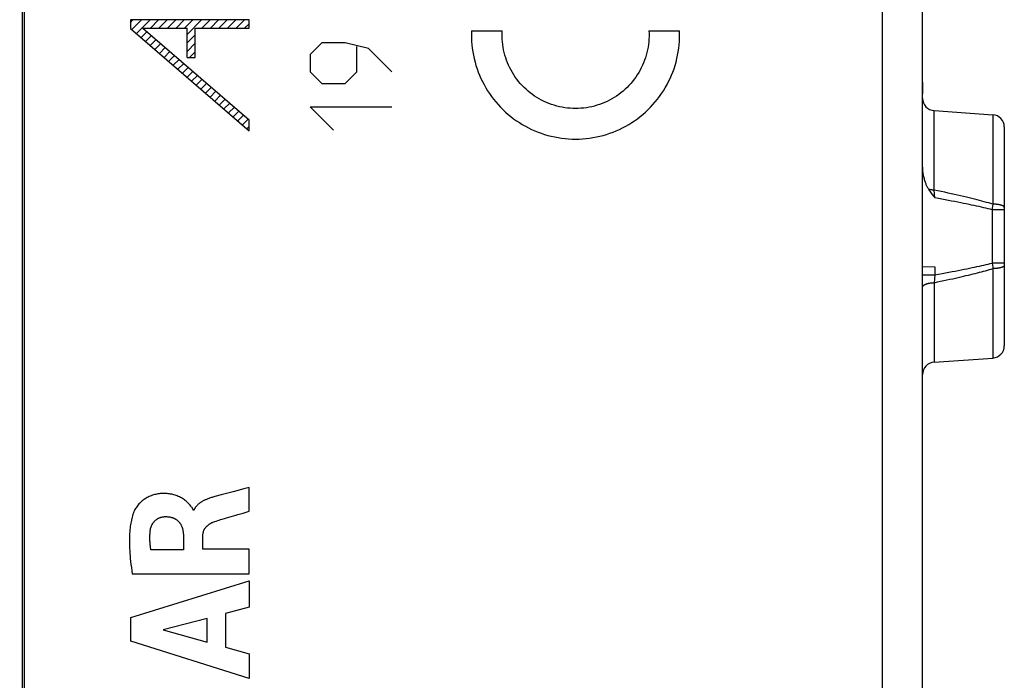
# Model space of a CAD drawing. Units: millimetres. Extents: x -77 to 37, y -25 to 49.
# Drawn here: x -64 to -40, y -10 to 7 of the extents above; entities that cross this region are included whole.
import ezdxf

# ---------------------------------------------------------------- set-up
doc = ezdxf.new("R2010")
doc.units = ezdxf.units.MM
doc.header["$LTSCALE"] = 16.335
doc.layers.get('0').update_dxf_attribs({"linetype": 'CONTINUOUS'})
for name, color, linetype in [('ASSI', 7, 'CONTINUOUS'), ('DRAFT', 7, 'CONTINUOUS'), ('RACCORDO', 7, 'CONTINUOUS')]:
    doc.layers.add(name, color=color, linetype=linetype)
doc.styles.get("Standard").update_dxf_attribs({"font": 'txt', "width": 0.8})
doc.dimstyles.new('DIMSTYLE_2', dxfattribs={"dimtxt": 3, "dimasz": 3, "dimexe": 1.5, "dimexo": 0.5, "dimgap": 0.75, "dimtad": 1, "dimdec": 1, "dimtxsty": 'STANDARD', "dimblk": '_FILLED', "dimblk1": '_FILLED', "dimblk2": '_FILLED', "dimcen": 0.09, "dimadec": 0, "dimazin": 0, "dimtfac": 1, "dimtdec": 1, "dimtofl": 0, "dimtmove": 0, "dimatfit": 3, "dimldrblk": '_FILLED', "dimfxl": 1, "dimtolj": 1, "dimarcsym": 0})

# ---------------------------------------------------------------- blocks, each defined once
blk = doc.blocks.new('_FILLED')
at = {"color": 0, "linetype": 'BYBLOCK'}
blk.add_solid([(0, 0), (-1, 0.3167), (-1, -0.3167)], dxfattribs=at)
blk = doc.blocks.new('*D1')
at = {"color": 7, "linetype": 'CONTINUOUS'}
for p, q in [((-77.147, -22.487), (-77.147, 46.571)), ((-40.256, 15.1), (-40.256, 46.571)), ((-77.147, 45.071), (-58.701, 45.071)), ((-40.256, 45.071), (-58.701, 45.071))]:
    blk.add_line(p, q, dxfattribs=at)
at = {"color": 7, "linetype": 'CONTINUOUS', "xscale": 3, "yscale": 3, "zscale": 3, "rotation": 180}
blk.add_blockref('_FILLED', (-77.147, 45.071), dxfattribs=at)
at = {"color": 7, "linetype": 'CONTINUOUS', "xscale": 3, "yscale": 3, "zscale": 3}
blk.add_blockref('_FILLED', (-40.256, 45.071), dxfattribs=at)
at = {"color": 7, "linetype": 'CONTINUOUS', "insert": (-58.701, 48.821), "char_height": 3, "width": 12.85714, "attachment_point": 2, "line_spacing_factor": 0.9}
blk.add_mtext('36,9', dxfattribs=at)

msp = doc.modelspace()

# ---------------------------------------------------------------- linework, layer by layer
at = {"color": 7, "linetype": 'CONTINUOUS'}
for p, q in [((-64.305, 21.258), (-64.305, -21.577)), ((-61.656, 6.462), (-61.597, 6.52)), ((-61.623, 6.285), (-61.387, 6.52)), ((-61.51, 6.188), (-61.177, 6.52)), ((-61.169, 6.319), (-60.967, 6.52)), ((-60.959, 6.319), (-60.757, 6.52)), ((-60.749, 6.319), (-60.547, 6.52)), ((-60.539, 6.319), (-60.337, 6.52)), ((-60.329, 6.319), (-60.127, 6.52)), ((-60.27, 6.167), (-59.917, 6.52)), ((-59.909, 6.319), (-59.707, 6.52)), ((-59.699, 6.319), (-59.497, 6.52)), ((-59.489, 6.319), (-59.287, 6.52)), ((-59.279, 6.319), (-59.077, 6.52)), ((-59.069, 6.319), (-58.867, 6.52)), ((-58.859, 6.319), (-58.748, 6.429)), ((-61.397, 6.09), (-61.254, 6.233)), ((-61.284, 5.993), (-61.141, 6.136)), ((-61.172, 5.896), (-61.029, 6.039)), ((-60.27, 5.957), (-60.069, 6.159)), ((-61.059, 5.799), (-60.916, 5.942)), ((-60.946, 5.701), (-60.803, 5.844)), ((-60.27, 5.747), (-60.069, 5.949)), ((-60.833, 5.604), (-60.69, 5.747)), ((-60.721, 5.507), (-60.578, 5.65)), ((-60.608, 5.41), (-60.465, 5.553)), ((-60.21, 5.598), (-60.069, 5.739)), ((-60.495, 5.313), (-60.352, 5.456)), ((-60.382, 5.215), (-60.239, 5.358)), ((-60.269, 5.118), (-60.126, 5.261)), ((-60.157, 5.021), (-60.014, 5.164)), ((-60.044, 4.924), (-59.901, 5.067)), ((-59.931, 4.826), (-59.788, 4.969)), ((-59.818, 4.729), (-59.675, 4.872)), ((-59.706, 4.632), (-59.563, 4.775)), ((-59.593, 4.535), (-59.45, 4.678)), ((-59.48, 4.437), (-59.337, 4.58)), ((-59.367, 4.34), (-59.224, 4.483)), ((-59.254, 4.243), (-59.111, 4.386)), ((-59.142, 4.146), (-58.999, 4.289)), ((-59.029, 4.048), (-58.886, 4.191)), ((-58.916, 3.951), (-58.773, 4.094)), ((-58.803, 3.854), (-58.748, 3.909))]:
    msp.add_line(p, q, dxfattribs=at)
at = {"color": 253, "linetype": 'CONTINUOUS'}
for p, q in [((-61.656, 6.52), (-61.656, 6.313)), ((-58.748, 6.52), (-61.656, 6.52)), ((-58.748, 6.319), (-58.748, 6.52)), ((-61.656, 6.313), (-58.748, 3.807)), ((-61.353, 6.319), (-58.748, 4.073)), ((-61.353, 6.319), (-60.27, 6.319)), ((-60.27, 5.598), (-60.27, 6.319)), ((-60.069, 5.598), (-60.069, 6.319)), ((-60.069, 6.319), (-58.748, 6.319)), ((-53.303, 6.252), (-52.552, 6.252)), ((-48.959, 6.252), (-48.208, 6.252)), ((-56.97, 5.963), (-57.256, 5.677)), ((-56.398, 5.963), (-56.97, 5.963)), ((-55.827, 5.82), (-56.398, 5.963)), ((-56.113, 5.249), (-56.113, 5.868)), ((-55.256, 5.249), (-55.827, 5.82)), ((-60.27, 5.598), (-60.069, 5.598)), ((-57.256, 5.677), (-57.256, 5.249)), ((-57.256, 5.249), (-56.97, 4.963)), ((-56.398, 4.963), (-56.113, 5.249)), ((-56.97, 4.963), (-56.398, 4.963)), ((-57.256, 4.391), (-55.256, 4.391)), ((-56.684, 3.82), (-57.256, 4.391)), ((-58.748, 3.807), (-58.748, 4.073)), ((-58.749, -5.514), (-58.749, -4.932)), ((-60.102, -5.487), (-60.119, -5.487)), ((-60.358, -6.115), (-60.358, -6.461)), ((-59.883, -6.441), (-59.883, -6.116)), ((-60.358, -6.461), (-61.154, -6.461)), ((-58.749, -6.441), (-59.883, -6.441)), ((-58.749, -7.043), (-58.749, -6.441)), ((-61.647, -8.111), (-58.749, -7.221)), ((-61.614, -7.043), (-58.749, -7.043)), ((-58.749, -7.221), (-58.749, -7.859)), ((-58.749, -7.859), (-59.327, -8.016)), ((-61.647, -8.696), (-61.647, -8.111)), ((-59.775, -8.137), (-60.851, -8.415)), ((-59.775, -8.716), (-59.775, -8.137)), ((-59.327, -8.016), (-59.327, -8.84)), ((-60.851, -8.415), (-59.775, -8.716)), ((-58.749, -9.606), (-61.647, -8.696)), ((-59.327, -8.84), (-58.749, -9.007)), ((-58.749, -9.007), (-58.749, -9.606))]:
    msp.add_line(p, q, dxfattribs=at)
for points in [[(-53.303, 6.252), (-53.305, 6.167), (-53.304, 6.081), (-53.3, 5.996), (-53.293, 5.911), (-53.284, 5.826), (-53.271, 5.741), (-53.256, 5.657), (-53.238, 5.573), (-53.217, 5.49), (-53.194, 5.408), (-53.167, 5.327), (-53.138, 5.246), (-53.107, 5.167), (-53.072, 5.089), (-53.035, 5.011), (-52.996, 4.936), (-52.954, 4.861), (-52.909, 4.788), (-52.862, 4.717), (-52.813, 4.647), (-52.761, 4.579), (-52.707, 4.512), (-52.651, 4.448), (-52.593, 4.385), (-52.533, 4.324), (-52.471, 4.266), (-52.406, 4.209), (-52.34, 4.155), (-52.272, 4.103), (-52.203, 4.053), (-52.132, 4.006), (-52.059, 3.961), (-51.985, 3.918), (-51.909, 3.878), (-51.832, 3.841), (-51.754, 3.806), (-51.675, 3.774), (-51.595, 3.745), (-51.513, 3.718), (-51.431, 3.694), (-51.349, 3.672), (-51.265, 3.654), (-51.181, 3.638), (-51.097, 3.625), (-51.012, 3.615), (-50.926, 3.608), (-50.841, 3.604), (-50.756, 3.602), (-50.67, 3.604), (-50.585, 3.608), (-50.499, 3.615), (-50.415, 3.625), (-50.33, 3.638), (-50.246, 3.654), (-50.162, 3.672), (-50.08, 3.694), (-49.998, 3.718), (-49.916, 3.745), (-49.836, 3.774), (-49.757, 3.806), (-49.679, 3.841), (-49.602, 3.878), (-49.526, 3.918), (-49.452, 3.961), (-49.379, 4.006), (-49.308, 4.053), (-49.239, 4.103), (-49.171, 4.155), (-49.105, 4.209), (-49.041, 4.266), (-48.978, 4.324), (-48.918, 4.385), (-48.86, 4.448), (-48.804, 4.512), (-48.75, 4.579), (-48.698, 4.647), (-48.649, 4.717), (-48.602, 4.788), (-48.557, 4.861), (-48.515, 4.936), (-48.476, 5.011), (-48.439, 5.089), (-48.404, 5.167), (-48.373, 5.246), (-48.344, 5.327), (-48.317, 5.408), (-48.294, 5.49), (-48.273, 5.573), (-48.255, 5.657), (-48.24, 5.741), (-48.227, 5.826), (-48.218, 5.911), (-48.211, 5.996), (-48.207, 6.081)], [(-52.552, 6.053), (-52.553, 6.07), (-52.554, 6.086), (-52.554, 6.103), (-52.555, 6.119), (-52.555, 6.136), (-52.555, 6.153), (-52.555, 6.169), (-52.555, 6.186), (-52.554, 6.203), (-52.554, 6.219), (-52.553, 6.236), (-52.552, 6.252)], [(-48.959, 6.252), (-48.956, 6.186), (-48.956, 6.119), (-48.959, 6.053), (-48.964, 5.987), (-48.971, 5.92), (-48.981, 5.855), (-48.993, 5.789), (-49.008, 5.724), (-49.025, 5.66), (-49.044, 5.596), (-49.066, 5.533), (-49.09, 5.471), (-49.116, 5.41), (-49.145, 5.35), (-49.175, 5.291), (-49.208, 5.233), (-49.243, 5.177), (-49.28, 5.122), (-49.319, 5.068), (-49.361, 5.015), (-49.403, 4.965), (-49.448, 4.915), (-49.495, 4.868), (-49.543, 4.822), (-49.593, 4.778), (-49.645, 4.736), (-49.698, 4.696), (-49.752, 4.658), (-49.808, 4.622), (-49.865, 4.588), (-49.924, 4.556), (-49.983, 4.527), (-50.044, 4.499), (-50.105, 4.474), (-50.168, 4.451), (-50.231, 4.431), (-50.295, 4.412), (-50.36, 4.396), (-50.425, 4.383), (-50.49, 4.372), (-50.556, 4.363), (-50.623, 4.357), (-50.689, 4.354), (-50.756, 4.352), (-50.822, 4.354), (-50.888, 4.357), (-50.955, 4.363), (-51.021, 4.372), (-51.086, 4.383), (-51.151, 4.396), (-51.216, 4.412), (-51.28, 4.431), (-51.343, 4.451), (-51.406, 4.474), (-51.467, 4.499), (-51.528, 4.527), (-51.587, 4.556), (-51.646, 4.588), (-51.703, 4.622), (-51.759, 4.658), (-51.813, 4.696), (-51.866, 4.736), (-51.918, 4.778), (-51.968, 4.822), (-52.016, 4.868), (-52.063, 4.915), (-52.108, 4.965), (-52.151, 5.015), (-52.192, 5.068), (-52.231, 5.122), (-52.268, 5.177), (-52.303, 5.233), (-52.336, 5.291), (-52.366, 5.35), (-52.395, 5.41), (-52.421, 5.471), (-52.445, 5.533), (-52.467, 5.596), (-52.486, 5.66), (-52.503, 5.724), (-52.518, 5.789), (-52.53, 5.855), (-52.54, 5.92), (-52.547, 5.987), (-52.552, 6.053)], [(-48.207, 6.081), (-48.207, 6.098), (-48.207, 6.116), (-48.206, 6.133), (-48.206, 6.15), (-48.206, 6.167), (-48.207, 6.184), (-48.207, 6.201), (-48.207, 6.218), (-48.208, 6.235), (-48.208, 6.252)], [(-58.879, -4.966), (-59.141, -5.034), (-59.239, -5.06), (-59.337, -5.086), (-59.435, -5.112), (-59.587, -5.153)], [(-58.749, -4.932), (-58.814, -4.949), (-58.879, -4.966)], [(-60.119, -5.487), (-60.121, -5.478), (-60.123, -5.469), (-60.126, -5.46), (-60.13, -5.452), (-60.135, -5.444), (-60.14, -5.436), (-60.148, -5.424), (-60.157, -5.412), (-60.166, -5.401), (-60.175, -5.389), (-60.194, -5.367), (-60.213, -5.346), (-60.232, -5.325), (-60.252, -5.305), (-60.272, -5.285), (-60.292, -5.267), (-60.314, -5.249), (-60.336, -5.232), (-60.359, -5.216), (-60.383, -5.2), (-60.407, -5.186), (-60.432, -5.172), (-60.458, -5.159), (-60.484, -5.148), (-60.51, -5.137), (-60.537, -5.127), (-60.563, -5.118), (-60.591, -5.109), (-60.618, -5.102), (-60.646, -5.096), (-60.673, -5.091), (-60.701, -5.086), (-60.729, -5.083), (-60.757, -5.08), (-60.785, -5.078), (-60.814, -5.077), (-60.842, -5.077), (-60.87, -5.078), (-60.898, -5.079), (-60.927, -5.081), (-60.955, -5.084), (-60.983, -5.088), (-61.011, -5.093), (-61.038, -5.099), (-61.066, -5.105), (-61.093, -5.113), (-61.12, -5.121), (-61.146, -5.131), (-61.173, -5.141), (-61.199, -5.152), (-61.224, -5.165), (-61.249, -5.178), (-61.274, -5.192), (-61.298, -5.207), (-61.321, -5.223), (-61.344, -5.24), (-61.366, -5.257), (-61.388, -5.276), (-61.409, -5.295), (-61.429, -5.315), (-61.448, -5.335), (-61.467, -5.357), (-61.485, -5.379), (-61.502, -5.401), (-61.518, -5.425), (-61.533, -5.448), (-61.545, -5.468), (-61.556, -5.488), (-61.566, -5.508), (-61.575, -5.529), (-61.583, -5.55)], [(-59.587, -5.153), (-59.614, -5.16), (-59.635, -5.166), (-59.655, -5.172), (-59.675, -5.178), (-59.696, -5.185), (-59.717, -5.192), (-59.737, -5.199), (-59.758, -5.207), (-59.779, -5.215), (-59.795, -5.222), (-59.812, -5.229), (-59.828, -5.237), (-59.844, -5.244), (-59.86, -5.252), (-59.876, -5.261), (-59.892, -5.269), (-59.907, -5.278), (-59.922, -5.288), (-59.937, -5.298), (-59.949, -5.306), (-59.961, -5.314), (-59.972, -5.323), (-59.984, -5.332), (-59.995, -5.342), (-60.005, -5.351), (-60.014, -5.36), (-60.023, -5.368), (-60.031, -5.377), (-60.039, -5.386), (-60.047, -5.395), (-60.054, -5.405), (-60.061, -5.414), (-60.068, -5.424), (-60.075, -5.434), (-60.081, -5.444), (-60.087, -5.455), (-60.092, -5.466), (-60.097, -5.476), (-60.102, -5.487)], [(-58.896, -5.557), (-58.822, -5.535), (-58.749, -5.514)], [(-61.583, -5.55), (-61.595, -5.585), (-61.606, -5.621), (-61.617, -5.657), (-61.626, -5.694), (-61.634, -5.731), (-61.641, -5.768), (-61.648, -5.805), (-61.654, -5.842), (-61.659, -5.88), (-61.664, -5.917), (-61.668, -5.964), (-61.672, -6.011), (-61.676, -6.058), (-61.678, -6.105), (-61.68, -6.152), (-61.681, -6.199), (-61.681, -6.247), (-61.681, -6.294), (-61.68, -6.356), (-61.678, -6.419), (-61.675, -6.482), (-61.671, -6.545), (-61.666, -6.607), (-61.66, -6.67), (-61.652, -6.745), (-61.644, -6.819), (-61.634, -6.894), (-61.624, -6.969), (-61.614, -7.043)], [(-61.171, -5.987), (-61.169, -5.975), (-61.168, -5.964), (-61.165, -5.953), (-61.163, -5.942), (-61.161, -5.931), (-61.158, -5.92), (-61.154, -5.909), (-61.151, -5.899), (-61.147, -5.888), (-61.143, -5.877), (-61.139, -5.867), (-61.134, -5.856), (-61.129, -5.846), (-61.124, -5.836), (-61.118, -5.826), (-61.112, -5.816), (-61.106, -5.807), (-61.1, -5.797), (-61.093, -5.788), (-61.086, -5.779), (-61.079, -5.77), (-61.072, -5.762), (-61.064, -5.753), (-61.056, -5.745), (-61.047, -5.738), (-61.039, -5.73), (-61.03, -5.723), (-61.021, -5.716), (-61.011, -5.71), (-61.002, -5.703), (-60.992, -5.697), (-60.982, -5.692), (-60.972, -5.686), (-60.962, -5.681), (-60.951, -5.676), (-60.941, -5.672), (-60.93, -5.668), (-60.919, -5.664), (-60.908, -5.66), (-60.897, -5.657), (-60.886, -5.655), (-60.875, -5.652), (-60.864, -5.65), (-60.853, -5.648), (-60.842, -5.647), (-60.831, -5.646), (-60.819, -5.645), (-60.808, -5.645)], [(-60.808, -5.645), (-60.793, -5.645), (-60.778, -5.645), (-60.762, -5.645), (-60.747, -5.646), (-60.732, -5.648), (-60.716, -5.649), (-60.703, -5.651), (-60.69, -5.653), (-60.677, -5.656), (-60.664, -5.659), (-60.652, -5.662), (-60.639, -5.665), (-60.626, -5.669), (-60.615, -5.673), (-60.605, -5.677), (-60.594, -5.682), (-60.583, -5.687), (-60.573, -5.692), (-60.563, -5.697), (-60.553, -5.703), (-60.543, -5.709), (-60.533, -5.715), (-60.524, -5.722), (-60.515, -5.729), (-60.506, -5.736), (-60.497, -5.744), (-60.488, -5.752), (-60.48, -5.76), (-60.472, -5.768), (-60.465, -5.777), (-60.457, -5.786), (-60.45, -5.795), (-60.443, -5.804), (-60.437, -5.814), (-60.431, -5.823), (-60.425, -5.833), (-60.42, -5.843), (-60.413, -5.855), (-60.408, -5.867), (-60.402, -5.879), (-60.398, -5.892), (-60.393, -5.904), (-60.389, -5.917), (-60.385, -5.93), (-60.38, -5.945), (-60.377, -5.96), (-60.373, -5.975), (-60.37, -5.991), (-60.367, -6.006), (-60.365, -6.022), (-60.363, -6.04), (-60.361, -6.059), (-60.359, -6.078), (-60.358, -6.096), (-60.358, -6.115)], [(-59.883, -6.116), (-59.883, -6.107), (-59.883, -6.097), (-59.882, -6.088), (-59.881, -6.079), (-59.88, -6.07), (-59.879, -6.06), (-59.877, -6.051), (-59.875, -6.042), (-59.873, -6.033), (-59.871, -6.024), (-59.869, -6.015), (-59.866, -6.006), (-59.863, -5.997), (-59.859, -5.988), (-59.856, -5.98), (-59.852, -5.971), (-59.848, -5.963), (-59.843, -5.954), (-59.839, -5.946), (-59.834, -5.938), (-59.829, -5.93), (-59.823, -5.923), (-59.818, -5.915), (-59.812, -5.908), (-59.806, -5.9), (-59.8, -5.893), (-59.793, -5.886), (-59.787, -5.879), (-59.78, -5.873), (-59.773, -5.866), (-59.764, -5.859), (-59.756, -5.851), (-59.747, -5.844), (-59.737, -5.837), (-59.728, -5.831), (-59.719, -5.824), (-59.709, -5.818), (-59.699, -5.813), (-59.689, -5.807), (-59.679, -5.802), (-59.669, -5.796), (-59.659, -5.792), (-59.649, -5.787), (-59.638, -5.783), (-59.628, -5.778)], [(-59.628, -5.778), (-59.592, -5.765), (-59.556, -5.753), (-59.52, -5.74), (-59.483, -5.728), (-59.447, -5.717), (-59.41, -5.706), (-59.355, -5.689), (-59.3, -5.673), (-59.245, -5.657), (-59.189, -5.642), (-59.134, -5.626), (-59.079, -5.61), (-59.024, -5.594), (-58.896, -5.557)], [(-61.154, -6.461), (-61.158, -6.437), (-61.161, -6.414), (-61.165, -6.39), (-61.168, -6.367), (-61.171, -6.343), (-61.173, -6.319), (-61.175, -6.296), (-61.177, -6.272), (-61.179, -6.248), (-61.18, -6.224), (-61.181, -6.201), (-61.181, -6.177), (-61.181, -6.153), (-61.181, -6.129), (-61.18, -6.105), (-61.179, -6.081), (-61.177, -6.058), (-61.175, -6.034), (-61.173, -6.01), (-61.171, -5.987)]]:
    msp.add_lwpolyline(points, dxfattribs=at)
at = {"layer": 'ASSI', "color": 7, "linetype": 'CONTINUOUS'}
for p, q in [((-64.256, 14.819), (-64.256, -15.137)), ((-42.256, 2.952), (-42.256, 8.908)), ((-42.258, 4.861), (-42.256, 4.927)), ((-42.258, 4.819), (-42.258, 4.861)), ((-42.256, 4.965), (-42.256, 4.99)), ((-42.256, 4.927), (-42.256, 4.965)), ((-42.259, 4.791), (-42.258, 4.819)), ((-42.259, 4.763), (-42.259, 4.791)), ((-42.259, 4.734), (-42.259, 4.763)), ((-42.259, -17.727), (-42.259, 4.734)), ((-42.256, 4.71), (-42.259, 4.71)), ((-41.976, 4.3), (-40.535, 4.2)), ((-40.256, 3.9), (-40.256, -1.46)), ((-42.259, 0.48), (-42.256, 0.48)), ((-42.256, -11.507), (-42.256, 0.48)), ((-42.255, 0.48), (-41.957, 0.477)), ((-42.259, -0.84), (-42.256, -0.84)), ((-41.976, -1.861), (-40.535, -1.76)), ((-42.256, -3.36), (-42.259, -3.36)), ((-42.256, -5.2), (-42.259, -5.2)), ((-42.256, -6.46), (-42.259, -6.46)), ((-42.256, -8.3), (-42.259, -8.3))]:
    msp.add_line(p, q, dxfattribs=at)
at = {"layer": 'ASSI', "color": 253, "linetype": 'CONTINUOUS'}
for p, q in [((-43.238, -17.7), (-43.238, 10.192)), ((-41.976, 2.354), (-41.976, 4.3)), ((-40.535, 4.2), (-40.535, 2.009)), ((-41.957, 2.161), (-41.976, 2.354)), ((-40.535, 2.009), (-40.549, 1.908)), ((-40.256, 1.874), (-40.554, 1.874)), ((-40.554, 1.874), (-40.554, 0.566)), ((-40.256, 0.566), (-40.554, 0.566)), ((-40.554, 0.566), (-40.539, 0.464)), ((-42.256, 0.279), (-41.957, 0.279)), ((-41.957, 0.279), (-41.976, 0.086)), ((-41.957, 0.477), (-41.957, 0.279)), ((-40.539, 0.464), (-40.535, 0.43)), ((-40.535, 0.43), (-40.535, -1.76)), ((-41.976, 0.086), (-41.976, -1.861))]:
    msp.add_line(p, q, dxfattribs=at)
at = {"layer": 'ASSI', "color": 7, "linetype": 'CONTINUOUS'}
for points in [[(-42.106, 2.368), (-42.114, 2.381), (-42.121, 2.394), (-42.129, 2.408), (-42.136, 2.422), (-42.144, 2.437), (-42.151, 2.453), (-42.159, 2.469), (-42.166, 2.486), (-42.173, 2.505), (-42.18, 2.523), (-42.187, 2.543), (-42.194, 2.564), (-42.201, 2.585), (-42.207, 2.608), (-42.213, 2.631), (-42.219, 2.655), (-42.225, 2.68), (-42.231, 2.705), (-42.235, 2.731), (-42.24, 2.758), (-42.244, 2.786), (-42.247, 2.814), (-42.25, 2.842), (-42.253, 2.87), (-42.254, 2.898), (-42.255, 2.925), (-42.256, 2.952)], [(-42.106, 2.368), (-42.092, 2.347), (-42.077, 2.325), (-42.062, 2.303), (-42.046, 2.28), (-42.029, 2.257), (-42.012, 2.234), (-41.994, 2.21), (-41.976, 2.186), (-41.957, 2.161)]]:
    msp.add_lwpolyline(points, dxfattribs=at)
at = {"layer": 'ASSI', "color": 253, "linetype": 'CONTINUOUS'}
for points in [[(-41.976, 2.354), (-41.986, 2.354), (-41.995, 2.354), (-42.004, 2.355), (-42.012, 2.355), (-42.021, 2.356), (-42.03, 2.357), (-42.039, 2.358), (-42.048, 2.359), (-42.056, 2.36), (-42.065, 2.361), (-42.073, 2.362), (-42.082, 2.364), (-42.09, 2.365), (-42.098, 2.367), (-42.106, 2.368)], [(-40.535, 2.009), (-40.585, 2.024), (-40.637, 2.039), (-40.691, 2.053), (-40.747, 2.068), (-40.804, 2.084), (-40.862, 2.099), (-40.923, 2.115), (-40.985, 2.13), (-41.049, 2.146), (-41.115, 2.162), (-41.183, 2.179), (-41.253, 2.195), (-41.325, 2.212), (-41.398, 2.229), (-41.474, 2.246), (-41.553, 2.264), (-41.633, 2.281), (-41.715, 2.299), (-41.8, 2.317), (-41.887, 2.335), (-41.976, 2.354)], [(-40.554, 1.874), (-40.603, 1.886), (-40.654, 1.898), (-40.707, 1.911), (-40.761, 1.923), (-40.816, 1.936), (-40.874, 1.948), (-40.933, 1.961), (-40.993, 1.974), (-41.056, 1.988), (-41.12, 2.001), (-41.186, 2.015), (-41.254, 2.029), (-41.324, 2.043), (-41.396, 2.057), (-41.47, 2.071), (-41.546, 2.086), (-41.624, 2.1), (-41.704, 2.115), (-41.786, 2.13), (-41.871, 2.146), (-41.957, 2.161)], [(-40.256, 1.93), (-40.256, 1.933), (-40.256, 1.936), (-40.258, 1.939), (-40.259, 1.942), (-40.261, 1.945), (-40.264, 1.948), (-40.266, 1.951), (-40.27, 1.954), (-40.273, 1.957), (-40.277, 1.96), (-40.282, 1.963), (-40.287, 1.966), (-40.292, 1.968), (-40.298, 1.971), (-40.304, 1.974), (-40.311, 1.976), (-40.317, 1.979), (-40.325, 1.981), (-40.332, 1.983), (-40.34, 1.985), (-40.348, 1.988), (-40.357, 1.99), (-40.366, 1.992), (-40.375, 1.994), (-40.384, 1.995), (-40.394, 1.997), (-40.403, 1.999), (-40.414, 2), (-40.424, 2.002), (-40.434, 2.003), (-40.445, 2.004), (-40.456, 2.005), (-40.467, 2.006), (-40.478, 2.007), (-40.489, 2.008), (-40.5, 2.008), (-40.512, 2.009), (-40.523, 2.009), (-40.535, 2.009)], [(-40.549, 1.908), (-40.552, 1.886), (-40.554, 1.874)], [(-41.957, 0.279), (-41.867, 0.295), (-41.78, 0.311), (-41.695, 0.326), (-41.613, 0.341), (-41.534, 0.356), (-41.458, 0.371), (-41.383, 0.386), (-41.312, 0.4), (-41.242, 0.414), (-41.174, 0.427), (-41.109, 0.441), (-41.046, 0.454), (-40.984, 0.467), (-40.925, 0.48), (-40.867, 0.493), (-40.81, 0.506), (-40.756, 0.518), (-40.703, 0.53), (-40.652, 0.542), (-40.602, 0.554), (-40.554, 0.566)], [(-40.256, 0.51), (-40.256, 0.507), (-40.256, 0.504), (-40.258, 0.501), (-40.259, 0.498), (-40.261, 0.495), (-40.264, 0.492), (-40.266, 0.489), (-40.27, 0.486), (-40.273, 0.483), (-40.277, 0.48), (-40.282, 0.477), (-40.287, 0.474), (-40.292, 0.472), (-40.298, 0.469), (-40.304, 0.466), (-40.311, 0.464), (-40.317, 0.461), (-40.325, 0.459), (-40.332, 0.457), (-40.34, 0.454), (-40.348, 0.452), (-40.357, 0.45), (-40.366, 0.448), (-40.375, 0.446), (-40.384, 0.445), (-40.394, 0.443), (-40.403, 0.441), (-40.414, 0.44), (-40.424, 0.438), (-40.434, 0.437), (-40.445, 0.436), (-40.456, 0.435), (-40.467, 0.434), (-40.478, 0.433), (-40.489, 0.432), (-40.5, 0.432), (-40.512, 0.431), (-40.523, 0.431), (-40.535, 0.43)], [(-41.976, 0.086), (-41.895, 0.103), (-41.815, 0.12), (-41.738, 0.136), (-41.663, 0.152), (-41.591, 0.168), (-41.52, 0.183), (-41.452, 0.199), (-41.385, 0.214), (-41.32, 0.229), (-41.257, 0.243), (-41.196, 0.258), (-41.136, 0.272), (-41.079, 0.286), (-41.022, 0.3), (-40.967, 0.314), (-40.914, 0.328), (-40.862, 0.341), (-40.811, 0.354), (-40.762, 0.367), (-40.714, 0.38), (-40.667, 0.393), (-40.622, 0.406), (-40.578, 0.418), (-40.535, 0.43)], [(-42.256, -0.024), (-42.255, -0.02), (-42.255, -0.015), (-42.254, -0.011), (-42.252, -0.007), (-42.25, -0.003), (-42.248, 0.001), (-42.245, 0.006), (-42.241, 0.01), (-42.238, 0.014), (-42.234, 0.018), (-42.229, 0.021), (-42.224, 0.025), (-42.219, 0.029), (-42.213, 0.033), (-42.207, 0.036), (-42.2, 0.04), (-42.194, 0.043), (-42.186, 0.047), (-42.179, 0.05), (-42.171, 0.053), (-42.163, 0.056), (-42.154, 0.059), (-42.145, 0.062), (-42.136, 0.064), (-42.127, 0.067), (-42.117, 0.069), (-42.108, 0.071), (-42.098, 0.073), (-42.087, 0.075), (-42.077, 0.077), (-42.066, 0.079), (-42.055, 0.08), (-42.044, 0.082), (-42.033, 0.083), (-42.022, 0.084), (-42.011, 0.085), (-41.999, 0.085), (-41.988, 0.086), (-41.976, 0.086)]]:
    msp.add_lwpolyline(points, dxfattribs=at)
at = {"layer": 'ASSI', "color": 7, "linetype": 'CONTINUOUS'}
for centre, start, end in [((-41.956, 4.6), 180, 266), ((-40.556, 3.9), 0, 86), ((-40.556, -1.46), 274, 360), ((-41.956, -2.16), 94, 180)]:
    msp.add_arc(centre, 0.3, start, end, dxfattribs=at)
at = {"layer": 'DRAFT', "color": 7, "linetype": 'CONTINUOUS'}
for p, q in [((-42.256, 5.001), (-42.256, 4.71)), ((-42.256, 4.71), (-42.259, 4.71)), ((-41.976, 4.3), (-40.535, 4.2)), ((-42.259, 0.48), (-42.256, 0.48)), ((-42.259, -17.7), (-42.259, 0.48)), ((-42.256, -8.3), (-42.256, 0.48)), ((-42.259, -0.84), (-42.256, -0.84)), ((-41.976, -1.861), (-40.535, -1.76)), ((-42.256, -3.36), (-42.259, -3.36)), ((-42.256, -5.2), (-42.259, -5.2)), ((-42.256, -6.46), (-42.259, -6.46)), ((-42.256, -8.3), (-42.259, -8.3))]:
    msp.add_line(p, q, dxfattribs=at)
at = {"layer": 'RACCORDO', "color": 253, "linetype": 'CONTINUOUS'}
for p, q in [((-43.238, -17.7), (-43.238, 10.192)), ((-41.976, 2.354), (-41.976, 4.3)), ((-40.535, 4.2), (-40.535, 2.009)), ((-41.957, 2.161), (-41.976, 2.354)), ((-40.535, 2.009), (-40.549, 1.908)), ((-40.256, 1.874), (-40.554, 1.874)), ((-40.554, 1.874), (-40.554, 0.566)), ((-40.256, 0.566), (-40.554, 0.566)), ((-40.554, 0.566), (-40.539, 0.464)), ((-42.256, 0.279), (-41.957, 0.279)), ((-41.957, 0.279), (-41.976, 0.086)), ((-41.957, 0.477), (-41.957, 0.279)), ((-40.539, 0.464), (-40.535, 0.43)), ((-40.535, 0.43), (-40.535, -1.76)), ((-41.976, 0.086), (-41.976, -1.861))]:
    msp.add_line(p, q, dxfattribs=at)
at = {"layer": 'RACCORDO', "color": 7, "linetype": 'CONTINUOUS'}
for p, q in [((-42.256, 4.99), (-42.256, 8.908)), ((-42.258, 4.861), (-42.256, 4.927)), ((-42.258, 4.819), (-42.258, 4.861)), ((-42.256, 4.965), (-42.256, 4.99)), ((-42.256, 4.927), (-42.256, 4.965)), ((-42.259, 4.791), (-42.258, 4.819)), ((-42.259, 4.763), (-42.259, 4.791)), ((-42.259, 4.734), (-42.259, 4.763)), ((-42.259, 0.48), (-42.259, 4.734)), ((-42.256, 2.952), (-42.256, 4.71)), ((-40.256, 3.9), (-40.256, -1.46)), ((-42.255, 0.48), (-41.957, 0.477)), ((-42.256, -11.507), (-42.256, -8.3))]:
    msp.add_line(p, q, dxfattribs=at)
for points in [[(-42.106, 2.368), (-42.114, 2.381), (-42.121, 2.394), (-42.129, 2.408), (-42.136, 2.422), (-42.144, 2.437), (-42.151, 2.453), (-42.159, 2.469), (-42.166, 2.486), (-42.173, 2.505), (-42.18, 2.523), (-42.187, 2.543), (-42.194, 2.564), (-42.201, 2.585), (-42.207, 2.608), (-42.213, 2.631), (-42.219, 2.655), (-42.225, 2.68), (-42.231, 2.705), (-42.235, 2.731), (-42.24, 2.758), (-42.244, 2.786), (-42.247, 2.814), (-42.25, 2.842), (-42.253, 2.87), (-42.254, 2.898), (-42.255, 2.925), (-42.256, 2.952)], [(-42.106, 2.368), (-42.092, 2.347), (-42.077, 2.325), (-42.062, 2.303), (-42.046, 2.28), (-42.029, 2.257), (-42.012, 2.234), (-41.994, 2.21), (-41.976, 2.186), (-41.957, 2.161)]]:
    msp.add_lwpolyline(points, dxfattribs=at)
at = {"layer": 'RACCORDO', "color": 253, "linetype": 'CONTINUOUS'}
for points in [[(-41.976, 2.354), (-41.986, 2.354), (-41.995, 2.354), (-42.004, 2.355), (-42.012, 2.355), (-42.021, 2.356), (-42.03, 2.357), (-42.039, 2.358), (-42.048, 2.359), (-42.056, 2.36), (-42.065, 2.361), (-42.073, 2.362), (-42.082, 2.364), (-42.09, 2.365), (-42.098, 2.367), (-42.106, 2.368)], [(-40.535, 2.009), (-40.585, 2.024), (-40.637, 2.039), (-40.691, 2.053), (-40.747, 2.068), (-40.804, 2.084), (-40.862, 2.099), (-40.923, 2.115), (-40.985, 2.13), (-41.049, 2.146), (-41.115, 2.162), (-41.183, 2.179), (-41.253, 2.195), (-41.325, 2.212), (-41.398, 2.229), (-41.474, 2.246), (-41.553, 2.264), (-41.633, 2.281), (-41.715, 2.299), (-41.8, 2.317), (-41.887, 2.335), (-41.976, 2.354)], [(-40.554, 1.874), (-40.603, 1.886), (-40.654, 1.898), (-40.707, 1.911), (-40.761, 1.923), (-40.816, 1.936), (-40.874, 1.948), (-40.933, 1.961), (-40.993, 1.974), (-41.056, 1.988), (-41.12, 2.001), (-41.186, 2.015), (-41.254, 2.029), (-41.324, 2.043), (-41.396, 2.057), (-41.47, 2.071), (-41.546, 2.086), (-41.624, 2.1), (-41.704, 2.115), (-41.786, 2.13), (-41.871, 2.146), (-41.957, 2.161)], [(-40.256, 1.93), (-40.256, 1.933), (-40.256, 1.936), (-40.258, 1.939), (-40.259, 1.942), (-40.261, 1.945), (-40.264, 1.948), (-40.266, 1.951), (-40.27, 1.954), (-40.273, 1.957), (-40.277, 1.96), (-40.282, 1.963), (-40.287, 1.966), (-40.292, 1.968), (-40.298, 1.971), (-40.304, 1.974), (-40.311, 1.976), (-40.317, 1.979), (-40.325, 1.981), (-40.332, 1.983), (-40.34, 1.985), (-40.348, 1.988), (-40.357, 1.99), (-40.366, 1.992), (-40.375, 1.994), (-40.384, 1.995), (-40.394, 1.997), (-40.403, 1.999), (-40.414, 2), (-40.424, 2.002), (-40.434, 2.003), (-40.445, 2.004), (-40.456, 2.005), (-40.467, 2.006), (-40.478, 2.007), (-40.489, 2.008), (-40.5, 2.008), (-40.512, 2.009), (-40.523, 2.009), (-40.535, 2.009)], [(-40.549, 1.908), (-40.552, 1.886), (-40.554, 1.874)], [(-41.957, 0.279), (-41.867, 0.295), (-41.78, 0.311), (-41.695, 0.326), (-41.613, 0.341), (-41.534, 0.356), (-41.458, 0.371), (-41.383, 0.386), (-41.312, 0.4), (-41.242, 0.414), (-41.174, 0.427), (-41.109, 0.441), (-41.046, 0.454), (-40.984, 0.467), (-40.925, 0.48), (-40.867, 0.493), (-40.81, 0.506), (-40.756, 0.518), (-40.703, 0.53), (-40.652, 0.542), (-40.602, 0.554), (-40.554, 0.566)], [(-40.256, 0.51), (-40.256, 0.507), (-40.256, 0.504), (-40.258, 0.501), (-40.259, 0.498), (-40.261, 0.495), (-40.264, 0.492), (-40.266, 0.489), (-40.27, 0.486), (-40.273, 0.483), (-40.277, 0.48), (-40.282, 0.477), (-40.287, 0.474), (-40.292, 0.472), (-40.298, 0.469), (-40.304, 0.466), (-40.311, 0.464), (-40.317, 0.461), (-40.325, 0.459), (-40.332, 0.457), (-40.34, 0.454), (-40.348, 0.452), (-40.357, 0.45), (-40.366, 0.448), (-40.375, 0.446), (-40.384, 0.445), (-40.394, 0.443), (-40.403, 0.441), (-40.414, 0.44), (-40.424, 0.438), (-40.434, 0.437), (-40.445, 0.436), (-40.456, 0.435), (-40.467, 0.434), (-40.478, 0.433), (-40.489, 0.432), (-40.5, 0.432), (-40.512, 0.431), (-40.523, 0.431), (-40.535, 0.43)], [(-41.976, 0.086), (-41.895, 0.103), (-41.815, 0.12), (-41.738, 0.136), (-41.663, 0.152), (-41.591, 0.168), (-41.52, 0.183), (-41.452, 0.199), (-41.385, 0.214), (-41.32, 0.229), (-41.257, 0.243), (-41.196, 0.258), (-41.136, 0.272), (-41.079, 0.286), (-41.022, 0.3), (-40.967, 0.314), (-40.914, 0.328), (-40.862, 0.341), (-40.811, 0.354), (-40.762, 0.367), (-40.714, 0.38), (-40.667, 0.393), (-40.622, 0.406), (-40.578, 0.418), (-40.535, 0.43)], [(-42.256, -0.024), (-42.255, -0.02), (-42.255, -0.015), (-42.254, -0.011), (-42.252, -0.007), (-42.25, -0.003), (-42.248, 0.001), (-42.245, 0.006), (-42.241, 0.01), (-42.238, 0.014), (-42.234, 0.018), (-42.229, 0.021), (-42.224, 0.025), (-42.219, 0.029), (-42.213, 0.033), (-42.207, 0.036), (-42.2, 0.04), (-42.194, 0.043), (-42.186, 0.047), (-42.179, 0.05), (-42.171, 0.053), (-42.163, 0.056), (-42.154, 0.059), (-42.145, 0.062), (-42.136, 0.064), (-42.127, 0.067), (-42.117, 0.069), (-42.108, 0.071), (-42.098, 0.073), (-42.087, 0.075), (-42.077, 0.077), (-42.066, 0.079), (-42.055, 0.08), (-42.044, 0.082), (-42.033, 0.083), (-42.022, 0.084), (-42.011, 0.085), (-41.999, 0.085), (-41.988, 0.086), (-41.976, 0.086)]]:
    msp.add_lwpolyline(points, dxfattribs=at)
at = {"layer": 'RACCORDO', "color": 7, "linetype": 'CONTINUOUS'}
for centre, start, end in [((-41.956, 4.6), 180, 266), ((-40.556, 3.9), 0, 86), ((-40.556, -1.46), 274, 360), ((-41.956, -2.16), 94, 180)]:
    msp.add_arc(centre, 0.3, start, end, dxfattribs=at)

# ---------------------------------------------------------------- dimensions: what is measured, and where the dimension line sits
at = {"color": 7, "linetype": 'CONTINUOUS'}
dim = msp.add_linear_dim(base=(-40.256, 45.071), p1=(-77.147, -22.987), p2=(-40.256, 14.6), dimstyle='DIMSTYLE_2', dxfattribs=at)
dim.commit()
dim.dimension.update_dxf_attribs({"geometry": '*D1', "text_midpoint": (-59.13, 45.071), "dimtype": 160})

doc.saveas('drawing.dxf')
